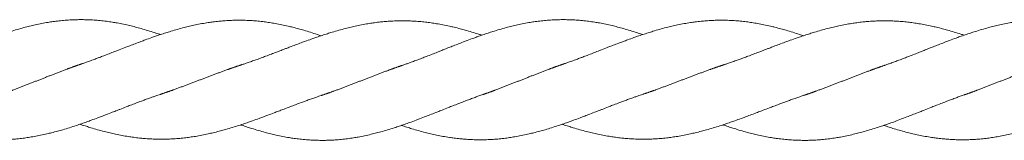
# Model space of a CAD drawing. Units: millimetres. Extents: x -1556 to 9394, y -1973 to 1565.
# Drawn here: x 1505 to 1833, y -351 to -311 of the extents above; entities that cross this region are included whole.
import ezdxf

# ---------------------------------------------------------------- set-up
doc = ezdxf.new("R2010")
doc.units = ezdxf.units.MM
doc.linetypes.add('K5LT_BASIC', pattern=[0])

msp = doc.modelspace()

# ---------------------------------------------------------------- linework, layer by layer
at = {"color": 5, "linetype": 'K5LT_BASIC', "lineweight": 18, "true_color": 0x0000ff}
for points, knots in [([(1471.2, -326.13), (1471.21, -326.13), (1471.21, -326.13), (1471.25, -326.12), (1471.3, -326.1), (1471.38, -326.07), (1471.42, -326.06), (1471.56, -326.01), (1471.65, -325.98), (1471.91, -325.89), (1472.09, -325.83), (1472.62, -325.64), (1472.97, -325.52), (1473.81, -325.22), (1474.29, -325.04), (1475.05, -324.77), (1475.32, -324.67), (1475.82, -324.48), (1476.05, -324.39), (1476.52, -324.21), (1476.76, -324.12), (1477.34, -323.9), (1477.69, -323.77), (1478.53, -323.44), (1479.03, -323.25), (1480.16, -322.82), (1480.79, -322.57), (1482.01, -322.09), (1482.6, -321.86), (1483.56, -321.48), (1483.93, -321.33), (1484.54, -321.08), (1484.77, -320.99), (1485.25, -320.8), (1485.48, -320.7), (1486.04, -320.48), (1486.36, -320.35), (1487.15, -320.04), (1487.62, -319.85), (1488.71, -319.42), (1489.34, -319.18), (1490.59, -318.69), (1491.23, -318.44), (1492.28, -318.04), (1492.7, -317.88), (1493.86, -317.44), (1494.58, -317.17), (1495.75, -316.74), (1496.18, -316.59), (1497.2, -316.22), (1497.79, -316.02), (1498.98, -315.61), (1499.58, -315.41), (1500.68, -315.05), (1501.19, -314.88), (1502.44, -314.49), (1503.17, -314.26), (1504.64, -313.83), (1505.38, -313.62), (1506.76, -313.25), (1507.4, -313.09), (1508.65, -312.78), (1509.27, -312.63), (1510.6, -312.34), (1511.33, -312.18), (1512.75, -311.9), (1513.47, -311.78), (1514.72, -311.57), (1515.26, -311.49), (1516.48, -311.31), (1517.15, -311.23), (1518.52, -311.08), (1519.22, -311.01), (1520.59, -310.9), (1521.27, -310.85), (1522.62, -310.79), (1523.29, -310.76), (1524.3, -310.75), (1524.62, -310.74), (1525.12, -310.74), (1525.3, -310.74), (1525.75, -310.74), (1526.04, -310.75), (1526.73, -310.76), (1527.14, -310.77), (1528.21, -310.81), (1528.87, -310.85), (1530.21, -310.94), (1530.88, -311), (1532.25, -311.13), (1532.95, -311.21), (1534.32, -311.39), (1534.99, -311.49), (1536.19, -311.68), (1536.71, -311.77), (1537.95, -311.99), (1538.65, -312.13), (1540.08, -312.43), (1540.79, -312.59), (1542.11, -312.9), (1542.72, -313.05), (1543.98, -313.38), (1544.63, -313.56), (1546.03, -313.95), (1546.77, -314.17), (1548.24, -314.62), (1548.98, -314.86), (1550.25, -315.27), (1550.79, -315.45), (1551.43, -315.67), (1551.54, -315.71), (1551.65, -315.74)], [0.000004, 0.000004, 0.000004, 0.000004, 0.0063, 0.0063, 0.077913, 0.077913, 0.155882, 0.155882, 0.31182, 0.31182, 0.623696, 0.623696, 1.247448, 1.247448, 2.096514, 2.096514, 2.575497, 2.575497, 2.987523, 2.987523, 3.399542, 3.399542, 4.014113, 4.014113, 4.885662, 4.885662, 6.00327, 6.00327, 7.034054, 7.034054, 7.692836, 7.692836, 8.10966, 8.10966, 8.527085, 8.527085, 9.090036, 9.090036, 9.918242, 9.918242, 11.015756, 11.015756, 12.134312, 12.134312, 12.873404, 12.873404, 14.162496, 14.162496, 14.923356, 14.923356, 15.964019, 15.964019, 17.01327, 17.01327, 17.908055, 17.908055, 19.20843, 19.20843, 20.508781, 20.508781, 21.632958, 21.632958, 22.716132, 22.716132, 23.988536, 23.988536, 25.239382, 25.239382, 26.196421, 26.196421, 27.380332, 27.380332, 28.610863, 28.610863, 29.802889, 29.802889, 30.991155, 30.991155, 31.56842, 31.56842, 31.869489, 31.869489, 32.375502, 32.375502, 33.091516, 33.091516, 34.259644, 34.259644, 35.448826, 35.448826, 36.67532, 36.67532, 37.85582, 37.85582, 38.78364, 38.78364, 40.032675, 40.032675, 41.293709, 41.293709, 42.356588, 42.356588, 43.512742, 43.512742, 44.815743, 44.815743, 46.113342, 46.113342, 47.053868, 47.053868, 47.249938, 47.249938, 47.249938, 47.249938]), ([(1524.84, -325.74), (1524.84, -325.74), (1524.84, -325.74), (1524.89, -325.73), (1524.93, -325.71), (1525.01, -325.68), (1525.06, -325.67), (1525.19, -325.62), (1525.28, -325.59), (1525.54, -325.5), (1525.72, -325.44), (1526.25, -325.26), (1526.6, -325.13), (1527.43, -324.83), (1527.92, -324.66), (1528.67, -324.38), (1528.95, -324.28), (1529.45, -324.09), (1529.68, -324.01), (1530.15, -323.83), (1530.39, -323.74), (1530.97, -323.52), (1531.32, -323.39), (1532.16, -323.07), (1532.65, -322.88), (1533.78, -322.45), (1534.42, -322.21), (1535.64, -321.73), (1536.22, -321.51), (1537.18, -321.13), (1537.56, -320.98), (1538.65, -320.55), (1539.37, -320.27), (1540.53, -319.82), (1540.98, -319.65), (1542.01, -319.25), (1542.61, -319.02), (1543.87, -318.54), (1544.53, -318.29), (1545.66, -317.87), (1546.12, -317.7), (1547.32, -317.26), (1548.04, -316.99), (1549.18, -316.59), (1549.58, -316.45), (1550.55, -316.11), (1551.12, -315.92), (1552.28, -315.54), (1552.88, -315.34), (1554.02, -314.98), (1554.57, -314.81), (1555.86, -314.42), (1556.59, -314.2), (1558.07, -313.78), (1558.81, -313.58), (1560.17, -313.23), (1560.79, -313.08), (1562.05, -312.79), (1562.69, -312.65), (1564.05, -312.36), (1564.77, -312.22), (1566.21, -311.95), (1566.92, -311.84), (1568.15, -311.65), (1568.67, -311.57), (1569.85, -311.42), (1570.51, -311.35), (1571.71, -311.22), (1572.26, -311.18), (1573.49, -311.08), (1574.17, -311.04), (1575.53, -310.97), (1576.21, -310.95), (1577.3, -310.94), (1577.71, -310.94), (1578.35, -310.94), (1578.57, -310.94), (1579.02, -310.95), (1579.25, -310.95), (1579.82, -310.96), (1580.17, -310.97), (1581.09, -311.01), (1581.66, -311.04), (1582.91, -311.12), (1583.58, -311.18), (1584.94, -311.31), (1585.63, -311.39), (1586.91, -311.55), (1587.51, -311.63), (1588.73, -311.82), (1589.36, -311.92), (1590.71, -312.16), (1591.42, -312.3), (1592.84, -312.59), (1593.56, -312.75), (1594.79, -313.04), (1595.3, -313.16), (1596.47, -313.45), (1597.13, -313.63), (1598.38, -313.97), (1598.96, -314.13), (1600.28, -314.52), (1601.02, -314.74), (1602.5, -315.21), (1603.24, -315.45), (1604.42, -315.84), (1604.85, -315.99), (1605.29, -316.13)], [0.000004, 0.000004, 0.000004, 0.000004, 0.0063, 0.0063, 0.077442, 0.077442, 0.15494, 0.15494, 0.309935, 0.309935, 0.619926, 0.619926, 1.239907, 1.239907, 2.091415, 2.091415, 2.573315, 2.573315, 2.985318, 2.985318, 3.39735, 3.39735, 4.010789, 4.010789, 4.881206, 4.881206, 5.997794, 5.997794, 7.030069, 7.030069, 7.690724, 7.690724, 8.961919, 8.961919, 9.737532, 9.737532, 10.785293, 10.785293, 11.958432, 11.958432, 12.773828, 12.773828, 14.058817, 14.058817, 14.772165, 14.772165, 15.765708, 15.765708, 16.818056, 16.818056, 17.78154, 17.78154, 19.086243, 19.086243, 20.386649, 20.386649, 21.480346, 21.480346, 22.604067, 22.604067, 23.881662, 23.881662, 25.131602, 25.131602, 26.053827, 26.053827, 27.211465, 27.211465, 28.170842, 28.170842, 29.37974, 29.37974, 30.566619, 30.566619, 31.297908, 31.297908, 31.692173, 31.692173, 32.085942, 32.085942, 32.703228, 32.703228, 33.709555, 33.709555, 34.899502, 34.899502, 36.108354, 36.108354, 37.156471, 37.156471, 38.26935, 38.26935, 39.52635, 39.52635, 40.783027, 40.783027, 41.685009, 41.685009, 42.848079, 42.848079, 43.876049, 43.876049, 45.176923, 45.176923, 46.485289, 46.485289, 47.249918, 47.249918, 47.249918, 47.249918]), ([(1578.47, -325.94), (1578.47, -325.94), (1578.48, -325.94), (1578.52, -325.92), (1578.56, -325.91), (1578.65, -325.88), (1578.69, -325.87), (1578.82, -325.82), (1578.91, -325.79), (1579.18, -325.71), (1579.35, -325.65), (1579.88, -325.47), (1580.24, -325.35), (1581.07, -325.06), (1581.56, -324.89), (1582.31, -324.62), (1582.58, -324.53), (1583.09, -324.35), (1583.32, -324.26), (1583.79, -324.09), (1584.02, -324.01), (1584.6, -323.79), (1584.95, -323.66), (1585.8, -323.35), (1586.29, -323.17), (1587.42, -322.75), (1588.05, -322.51), (1589.27, -322.05), (1589.86, -321.83), (1590.82, -321.46), (1591.19, -321.32), (1591.8, -321.08), (1592.04, -320.99), (1592.51, -320.81), (1592.75, -320.72), (1593.3, -320.5), (1593.62, -320.38), (1594.41, -320.08), (1594.88, -319.9), (1595.98, -319.49), (1596.6, -319.25), (1597.86, -318.78), (1598.49, -318.55), (1599.55, -318.16), (1599.97, -318), (1601.12, -317.58), (1601.84, -317.32), (1603, -316.91), (1603.43, -316.76), (1604.45, -316.41), (1605.04, -316.22), (1606.22, -315.83), (1606.82, -315.63), (1607.93, -315.28), (1608.44, -315.12), (1609.69, -314.74), (1610.43, -314.52), (1611.91, -314.1), (1612.65, -313.9), (1614.03, -313.55), (1614.67, -313.39), (1615.92, -313.09), (1616.54, -312.95), (1617.88, -312.67), (1618.6, -312.52), (1620.04, -312.25), (1620.75, -312.13), (1622.01, -311.93), (1622.56, -311.85), (1623.78, -311.68), (1624.45, -311.6), (1625.64, -311.47), (1626.15, -311.42), (1627.34, -311.32), (1628.02, -311.27), (1629.38, -311.2), (1630.06, -311.17), (1631.13, -311.14), (1631.53, -311.14), (1632.11, -311.13), (1632.29, -311.13), (1632.71, -311.13), (1632.95, -311.14), (1633.54, -311.14), (1633.9, -311.15), (1634.85, -311.18), (1635.44, -311.2), (1636.7, -311.27), (1637.38, -311.32), (1638.75, -311.43), (1639.44, -311.5), (1640.74, -311.65), (1641.35, -311.72), (1642.58, -311.89), (1643.19, -311.99), (1644.52, -312.21), (1645.23, -312.34), (1646.66, -312.61), (1647.37, -312.76), (1648.62, -313.04), (1649.15, -313.16), (1650.37, -313.45), (1651.05, -313.62), (1652.28, -313.94), (1652.83, -314.09), (1654.12, -314.45), (1654.85, -314.67), (1656.34, -315.12), (1657.08, -315.35), (1658.19, -315.7), (1658.55, -315.82), (1658.92, -315.94)], [0.000004, 0.000004, 0.000004, 0.000004, 0.0063, 0.0063, 0.077715, 0.077715, 0.155486, 0.155486, 0.311027, 0.311027, 0.62211, 0.62211, 1.244276, 1.244276, 2.094394, 2.094394, 2.574585, 2.574585, 2.986584, 2.986584, 3.398589, 3.398589, 4.012668, 4.012668, 4.883749, 4.883749, 6.000965, 6.000965, 7.032413, 7.032413, 7.691982, 7.691982, 8.108808, 8.108808, 8.526159, 8.526159, 9.088599, 9.088599, 9.916294, 9.916294, 11.01336, 11.01336, 12.132594, 12.132594, 12.872504, 12.872504, 14.155451, 14.155451, 14.913205, 14.913205, 15.950874, 15.950874, 16.999099, 16.999099, 17.899164, 17.899164, 19.205495, 19.205495, 20.510672, 20.510672, 21.63537, 21.63537, 22.71793, 22.71793, 23.995837, 23.995837, 25.252028, 25.252028, 26.213028, 26.213028, 27.400236, 27.400236, 28.299722, 28.299722, 29.507099, 29.507099, 30.698942, 30.698942, 31.394104, 31.394104, 31.719968, 31.719968, 32.131771, 32.131771, 32.767248, 32.767248, 33.80535, 33.80535, 34.99774, 34.99774, 36.213594, 36.213594, 37.289639, 37.289639, 38.373193, 38.373193, 39.630388, 39.630388, 40.888284, 40.888284, 41.827222, 41.827222, 43.02346, 43.02346, 43.997769, 43.997769, 45.298428, 45.298428, 46.60359, 46.60359, 47.249967, 47.249967, 47.249967, 47.249967]), ([(1632.1, -326.13), (1632.11, -326.13), (1632.11, -326.13), (1632.15, -326.12), (1632.2, -326.1), (1632.28, -326.07), (1632.32, -326.06), (1632.46, -326.01), (1632.55, -325.98), (1632.81, -325.89), (1632.99, -325.83), (1633.52, -325.64), (1633.87, -325.52), (1634.71, -325.22), (1635.19, -325.04), (1635.95, -324.77), (1636.22, -324.67), (1636.72, -324.48), (1636.95, -324.39), (1637.42, -324.21), (1637.66, -324.12), (1638.24, -323.9), (1638.59, -323.77), (1639.43, -323.44), (1639.93, -323.25), (1641.06, -322.82), (1641.69, -322.57), (1642.91, -322.09), (1643.5, -321.86), (1644.45, -321.48), (1644.83, -321.33), (1645.44, -321.08), (1645.67, -320.99), (1646.15, -320.8), (1646.38, -320.7), (1646.94, -320.48), (1647.26, -320.35), (1648.05, -320.04), (1648.52, -319.85), (1649.61, -319.42), (1650.24, -319.18), (1651.49, -318.69), (1652.13, -318.44), (1653.18, -318.04), (1653.6, -317.88), (1654.76, -317.44), (1655.48, -317.17), (1656.65, -316.74), (1657.08, -316.59), (1658.1, -316.22), (1658.69, -316.02), (1659.88, -315.61), (1660.48, -315.41), (1661.58, -315.05), (1662.09, -314.88), (1663.34, -314.49), (1664.07, -314.26), (1665.54, -313.83), (1666.28, -313.62), (1667.66, -313.25), (1668.3, -313.09), (1669.55, -312.78), (1670.17, -312.63), (1671.5, -312.34), (1672.23, -312.18), (1673.65, -311.9), (1674.37, -311.78), (1675.62, -311.57), (1676.16, -311.49), (1677.38, -311.31), (1678.05, -311.23), (1679.42, -311.08), (1680.12, -311.01), (1681.49, -310.9), (1682.17, -310.85), (1683.52, -310.79), (1684.19, -310.76), (1685.2, -310.75), (1685.52, -310.74), (1686.02, -310.74), (1686.2, -310.74), (1686.65, -310.74), (1686.94, -310.75), (1687.63, -310.76), (1688.04, -310.77), (1689.11, -310.81), (1689.77, -310.85), (1691.11, -310.94), (1691.78, -311), (1693.15, -311.13), (1693.85, -311.21), (1695.22, -311.39), (1695.89, -311.49), (1697.09, -311.68), (1697.61, -311.77), (1698.85, -311.99), (1699.55, -312.13), (1700.98, -312.43), (1701.69, -312.59), (1703.01, -312.9), (1703.62, -313.05), (1704.88, -313.38), (1705.53, -313.56), (1706.93, -313.95), (1707.67, -314.17), (1709.14, -314.62), (1709.88, -314.86), (1711.15, -315.27), (1711.69, -315.45), (1712.33, -315.67), (1712.44, -315.71), (1712.55, -315.74)], [0.000004, 0.000004, 0.000004, 0.000004, 0.0063, 0.0063, 0.077913, 0.077913, 0.155882, 0.155882, 0.31182, 0.31182, 0.623696, 0.623696, 1.247448, 1.247448, 2.096514, 2.096514, 2.575497, 2.575497, 2.987523, 2.987523, 3.399542, 3.399542, 4.014113, 4.014113, 4.885662, 4.885662, 6.00327, 6.00327, 7.034054, 7.034054, 7.692836, 7.692836, 8.10966, 8.10966, 8.527085, 8.527085, 9.090036, 9.090036, 9.918242, 9.918242, 11.015756, 11.015756, 12.134312, 12.134312, 12.873404, 12.873404, 14.162496, 14.162496, 14.923356, 14.923356, 15.964019, 15.964019, 17.01327, 17.01327, 17.908055, 17.908055, 19.20843, 19.20843, 20.508781, 20.508781, 21.632958, 21.632958, 22.716132, 22.716132, 23.988536, 23.988536, 25.239382, 25.239382, 26.196421, 26.196421, 27.380332, 27.380332, 28.610863, 28.610863, 29.802889, 29.802889, 30.991155, 30.991155, 31.56842, 31.56842, 31.869489, 31.869489, 32.375502, 32.375502, 33.091516, 33.091516, 34.259644, 34.259644, 35.448826, 35.448826, 36.67532, 36.67532, 37.85582, 37.85582, 38.78364, 38.78364, 40.032675, 40.032675, 41.293709, 41.293709, 42.356588, 42.356588, 43.512742, 43.512742, 44.815743, 44.815743, 46.113342, 46.113342, 47.053868, 47.053868, 47.249938, 47.249938, 47.249938, 47.249938]), ([(1685.74, -325.74), (1685.74, -325.74), (1685.74, -325.74), (1685.79, -325.73), (1685.83, -325.71), (1685.91, -325.68), (1685.96, -325.67), (1686.09, -325.62), (1686.18, -325.59), (1686.44, -325.5), (1686.62, -325.44), (1687.14, -325.26), (1687.5, -325.13), (1688.33, -324.83), (1688.82, -324.66), (1689.57, -324.38), (1689.85, -324.28), (1690.35, -324.09), (1690.58, -324.01), (1691.05, -323.83), (1691.29, -323.74), (1691.87, -323.52), (1692.22, -323.39), (1693.06, -323.07), (1693.55, -322.88), (1694.68, -322.45), (1695.32, -322.21), (1696.54, -321.73), (1697.12, -321.51), (1698.08, -321.13), (1698.46, -320.98), (1699.55, -320.55), (1700.27, -320.27), (1701.43, -319.82), (1701.87, -319.65), (1702.91, -319.25), (1703.51, -319.02), (1704.77, -318.54), (1705.43, -318.29), (1706.56, -317.87), (1707.02, -317.7), (1708.22, -317.26), (1708.94, -316.99), (1710.08, -316.59), (1710.48, -316.45), (1711.45, -316.11), (1712.02, -315.92), (1713.18, -315.54), (1713.78, -315.34), (1714.92, -314.98), (1715.47, -314.81), (1716.75, -314.42), (1717.49, -314.2), (1718.97, -313.78), (1719.71, -313.58), (1721.07, -313.23), (1721.69, -313.08), (1722.95, -312.79), (1723.59, -312.65), (1724.95, -312.36), (1725.67, -312.22), (1727.11, -311.95), (1727.81, -311.84), (1729.05, -311.65), (1729.57, -311.57), (1730.75, -311.42), (1731.41, -311.35), (1732.61, -311.22), (1733.16, -311.18), (1734.39, -311.08), (1735.07, -311.04), (1736.43, -310.97), (1737.1, -310.95), (1738.2, -310.94), (1738.61, -310.94), (1739.25, -310.94), (1739.47, -310.94), (1739.92, -310.95), (1740.15, -310.95), (1740.72, -310.96), (1741.07, -310.97), (1741.99, -311.01), (1742.56, -311.04), (1743.81, -311.12), (1744.48, -311.18), (1745.84, -311.31), (1746.53, -311.39), (1747.81, -311.55), (1748.41, -311.63), (1749.63, -311.82), (1750.26, -311.92), (1751.61, -312.16), (1752.32, -312.3), (1753.74, -312.59), (1754.46, -312.75), (1755.69, -313.04), (1756.2, -313.16), (1757.37, -313.45), (1758.03, -313.63), (1759.28, -313.97), (1759.86, -314.13), (1761.18, -314.52), (1761.92, -314.74), (1763.4, -315.21), (1764.14, -315.45), (1765.32, -315.84), (1765.75, -315.99), (1766.19, -316.13)], [0.000004, 0.000004, 0.000004, 0.000004, 0.0063, 0.0063, 0.077442, 0.077442, 0.15494, 0.15494, 0.309935, 0.309935, 0.619926, 0.619926, 1.239907, 1.239907, 2.091415, 2.091415, 2.573315, 2.573315, 2.985318, 2.985318, 3.39735, 3.39735, 4.010789, 4.010789, 4.881206, 4.881206, 5.997794, 5.997794, 7.030069, 7.030069, 7.690724, 7.690724, 8.961919, 8.961919, 9.737532, 9.737532, 10.785293, 10.785293, 11.958432, 11.958432, 12.773828, 12.773828, 14.058817, 14.058817, 14.772165, 14.772165, 15.765708, 15.765708, 16.818056, 16.818056, 17.78154, 17.78154, 19.086243, 19.086243, 20.386649, 20.386649, 21.480346, 21.480346, 22.604067, 22.604067, 23.881662, 23.881662, 25.131602, 25.131602, 26.053827, 26.053827, 27.211465, 27.211465, 28.170842, 28.170842, 29.37974, 29.37974, 30.566619, 30.566619, 31.297908, 31.297908, 31.692173, 31.692173, 32.085942, 32.085942, 32.703228, 32.703228, 33.709555, 33.709555, 34.899502, 34.899502, 36.108354, 36.108354, 37.156471, 37.156471, 38.26935, 38.26935, 39.52635, 39.52635, 40.783027, 40.783027, 41.685009, 41.685009, 42.848079, 42.848079, 43.876049, 43.876049, 45.176923, 45.176923, 46.485289, 46.485289, 47.249918, 47.249918, 47.249918, 47.249918]), ([(1739.37, -325.94), (1739.37, -325.94), (1739.38, -325.94), (1739.42, -325.92), (1739.46, -325.91), (1739.55, -325.88), (1739.59, -325.87), (1739.72, -325.82), (1739.81, -325.79), (1740.08, -325.71), (1740.25, -325.65), (1740.78, -325.47), (1741.14, -325.35), (1741.97, -325.06), (1742.45, -324.89), (1743.21, -324.62), (1743.48, -324.53), (1743.99, -324.35), (1744.22, -324.26), (1744.69, -324.09), (1744.92, -324.01), (1745.5, -323.79), (1745.85, -323.66), (1746.69, -323.35), (1747.19, -323.17), (1748.32, -322.75), (1748.95, -322.51), (1750.17, -322.05), (1750.76, -321.83), (1751.72, -321.46), (1752.09, -321.32), (1752.7, -321.08), (1752.94, -320.99), (1753.41, -320.81), (1753.65, -320.72), (1754.2, -320.5), (1754.52, -320.38), (1755.31, -320.08), (1755.78, -319.9), (1756.88, -319.49), (1757.5, -319.25), (1758.76, -318.78), (1759.39, -318.55), (1760.45, -318.16), (1760.87, -318), (1762.02, -317.58), (1762.74, -317.32), (1763.9, -316.91), (1764.33, -316.76), (1765.35, -316.41), (1765.94, -316.22), (1767.12, -315.83), (1767.72, -315.63), (1768.82, -315.28), (1769.34, -315.12), (1770.59, -314.74), (1771.33, -314.52), (1772.81, -314.1), (1773.55, -313.9), (1774.93, -313.55), (1775.57, -313.39), (1776.82, -313.09), (1777.44, -312.95), (1778.78, -312.67), (1779.5, -312.52), (1780.94, -312.25), (1781.65, -312.13), (1782.91, -311.93), (1783.45, -311.85), (1784.68, -311.68), (1785.35, -311.6), (1786.53, -311.47), (1787.05, -311.42), (1788.24, -311.32), (1788.92, -311.27), (1790.28, -311.2), (1790.96, -311.17), (1792.03, -311.14), (1792.43, -311.14), (1793.01, -311.13), (1793.19, -311.13), (1793.61, -311.13), (1793.85, -311.14), (1794.44, -311.14), (1794.8, -311.15), (1795.75, -311.18), (1796.34, -311.2), (1797.6, -311.27), (1798.28, -311.32), (1799.65, -311.43), (1800.34, -311.5), (1801.64, -311.65), (1802.25, -311.72), (1803.48, -311.89), (1804.09, -311.99), (1805.42, -312.21), (1806.13, -312.34), (1807.56, -312.61), (1808.27, -312.76), (1809.52, -313.04), (1810.05, -313.16), (1811.27, -313.45), (1811.95, -313.62), (1813.18, -313.94), (1813.73, -314.09), (1815.02, -314.45), (1815.75, -314.67), (1817.24, -315.12), (1817.98, -315.35), (1819.09, -315.7), (1819.45, -315.82), (1819.82, -315.94)], [0.000004, 0.000004, 0.000004, 0.000004, 0.0063, 0.0063, 0.077715, 0.077715, 0.155486, 0.155486, 0.311027, 0.311027, 0.62211, 0.62211, 1.244276, 1.244276, 2.094394, 2.094394, 2.574585, 2.574585, 2.986584, 2.986584, 3.398589, 3.398589, 4.012668, 4.012668, 4.883749, 4.883749, 6.000965, 6.000965, 7.032413, 7.032413, 7.691982, 7.691982, 8.108808, 8.108808, 8.526159, 8.526159, 9.088599, 9.088599, 9.916294, 9.916294, 11.01336, 11.01336, 12.132594, 12.132594, 12.872504, 12.872504, 14.155451, 14.155451, 14.913205, 14.913205, 15.950874, 15.950874, 16.999099, 16.999099, 17.899164, 17.899164, 19.205495, 19.205495, 20.510672, 20.510672, 21.63537, 21.63537, 22.71793, 22.71793, 23.995837, 23.995837, 25.252028, 25.252028, 26.213028, 26.213028, 27.400236, 27.400236, 28.299722, 28.299722, 29.507099, 29.507099, 30.698942, 30.698942, 31.394104, 31.394104, 31.719968, 31.719968, 32.131771, 32.131771, 32.767248, 32.767248, 33.80535, 33.80535, 34.99774, 34.99774, 36.213594, 36.213594, 37.289639, 37.289639, 38.373193, 38.373193, 39.630388, 39.630388, 40.888284, 40.888284, 41.827222, 41.827222, 43.02346, 43.02346, 43.997769, 43.997769, 45.298428, 45.298428, 46.60359, 46.60359, 47.249967, 47.249967, 47.249967, 47.249967]), ([(1793, -326.13), (1793.01, -326.13), (1793.01, -326.13), (1793.05, -326.12), (1793.09, -326.1), (1793.18, -326.07), (1793.22, -326.06), (1793.36, -326.01), (1793.45, -325.98), (1793.71, -325.89), (1793.89, -325.83), (1794.42, -325.64), (1794.77, -325.52), (1795.61, -325.22), (1796.09, -325.04), (1796.85, -324.77), (1797.12, -324.67), (1797.62, -324.48), (1797.85, -324.39), (1798.32, -324.21), (1798.56, -324.12), (1799.14, -323.9), (1799.49, -323.77), (1800.33, -323.44), (1800.83, -323.25), (1801.96, -322.82), (1802.59, -322.57), (1803.81, -322.09), (1804.4, -321.86), (1805.35, -321.48), (1805.73, -321.33), (1806.34, -321.08), (1806.57, -320.99), (1807.05, -320.8), (1807.28, -320.7), (1807.84, -320.48), (1808.16, -320.35), (1808.95, -320.04), (1809.42, -319.85), (1810.51, -319.42), (1811.14, -319.18), (1812.39, -318.69), (1813.03, -318.44), (1814.08, -318.04), (1814.5, -317.88), (1815.66, -317.44), (1816.38, -317.17), (1817.55, -316.74), (1817.98, -316.59), (1819, -316.22), (1819.59, -316.02), (1820.78, -315.61), (1821.38, -315.41), (1822.48, -315.05), (1822.99, -314.88), (1824.24, -314.49), (1824.97, -314.26), (1826.44, -313.83), (1827.18, -313.62), (1828.56, -313.25), (1829.2, -313.09), (1830.45, -312.78), (1831.07, -312.63), (1832.4, -312.34), (1833.13, -312.18), (1834.55, -311.9), (1835.27, -311.78), (1836.52, -311.57), (1837.06, -311.49), (1838.28, -311.31), (1838.95, -311.23), (1840.32, -311.08), (1841.02, -311.01), (1842.39, -310.9), (1843.07, -310.85), (1844.42, -310.79), (1845.09, -310.76), (1846.1, -310.75), (1846.42, -310.74), (1846.92, -310.74), (1847.1, -310.74), (1847.55, -310.74), (1847.84, -310.75), (1848.53, -310.76), (1848.94, -310.77), (1850.01, -310.81), (1850.67, -310.85), (1852.01, -310.94), (1852.68, -311), (1854.05, -311.13), (1854.75, -311.21), (1856.12, -311.39), (1856.79, -311.49), (1857.99, -311.68), (1858.51, -311.77), (1859.75, -311.99), (1860.45, -312.13), (1861.88, -312.43), (1862.59, -312.59), (1863.91, -312.9), (1864.52, -313.05), (1865.78, -313.38), (1866.43, -313.56), (1867.83, -313.95), (1868.57, -314.17), (1870.04, -314.62), (1870.78, -314.86), (1872.05, -315.27), (1872.58, -315.45), (1873.23, -315.67), (1873.34, -315.71), (1873.45, -315.74)], [0.000004, 0.000004, 0.000004, 0.000004, 0.0063, 0.0063, 0.077913, 0.077913, 0.155882, 0.155882, 0.31182, 0.31182, 0.623696, 0.623696, 1.247448, 1.247448, 2.096514, 2.096514, 2.575497, 2.575497, 2.987523, 2.987523, 3.399542, 3.399542, 4.014113, 4.014113, 4.885662, 4.885662, 6.00327, 6.00327, 7.034054, 7.034054, 7.692836, 7.692836, 8.10966, 8.10966, 8.527085, 8.527085, 9.090036, 9.090036, 9.918242, 9.918242, 11.015756, 11.015756, 12.134312, 12.134312, 12.873404, 12.873404, 14.162496, 14.162496, 14.923356, 14.923356, 15.964019, 15.964019, 17.01327, 17.01327, 17.908055, 17.908055, 19.20843, 19.20843, 20.508781, 20.508781, 21.632958, 21.632958, 22.716132, 22.716132, 23.988536, 23.988536, 25.239382, 25.239382, 26.196421, 26.196421, 27.380332, 27.380332, 28.610863, 28.610863, 29.802889, 29.802889, 30.991155, 30.991155, 31.56842, 31.56842, 31.869489, 31.869489, 32.375502, 32.375502, 33.091516, 33.091516, 34.259644, 34.259644, 35.448826, 35.448826, 36.67532, 36.67532, 37.85582, 37.85582, 38.78364, 38.78364, 40.032675, 40.032675, 41.293709, 41.293709, 42.356588, 42.356588, 43.512742, 43.512742, 44.815743, 44.815743, 46.113342, 46.113342, 47.053868, 47.053868, 47.249938, 47.249938, 47.249938, 47.249938]), ([(1471.2, -346.13), (1471.21, -346.14), (1471.22, -346.14), (1471.83, -346.34), (1472.43, -346.54), (1473.57, -346.9), (1474.12, -347.07), (1475.41, -347.46), (1476.14, -347.68), (1477.62, -348.1), (1478.36, -348.3), (1479.72, -348.64), (1480.34, -348.79), (1481.6, -349.09), (1482.24, -349.23), (1483.6, -349.52), (1484.32, -349.66), (1485.76, -349.92), (1486.47, -350.04), (1487.7, -350.23), (1488.22, -350.3), (1489.4, -350.46), (1490.06, -350.53), (1491.26, -350.65), (1491.81, -350.7), (1493.04, -350.8), (1493.72, -350.84), (1495.08, -350.9), (1495.76, -350.92), (1496.85, -350.94), (1497.26, -350.94), (1497.9, -350.94), (1498.12, -350.94), (1498.57, -350.93), (1498.8, -350.93), (1499.37, -350.91), (1499.72, -350.9), (1500.64, -350.87), (1501.21, -350.84), (1502.46, -350.75), (1503.13, -350.7), (1504.49, -350.57), (1505.18, -350.49), (1506.46, -350.33), (1507.06, -350.25), (1508.28, -350.06), (1508.91, -349.96), (1510.26, -349.72), (1510.97, -349.58), (1512.39, -349.29), (1513.11, -349.13), (1514.34, -348.84), (1514.85, -348.72), (1516.02, -348.42), (1516.68, -348.25), (1517.93, -347.91), (1518.51, -347.75), (1519.83, -347.36), (1520.57, -347.13), (1522.05, -346.67), (1522.79, -346.43), (1524.13, -345.98), (1524.73, -345.78), (1525.92, -345.37), (1526.52, -345.16), (1527.6, -344.77), (1528.1, -344.59), (1529.32, -344.14), (1530.05, -343.87), (1531.16, -343.45), (1531.55, -343.3), (1532.47, -342.95), (1533.02, -342.74), (1534.24, -342.27), (1534.93, -342.01), (1536.15, -341.53), (1536.69, -341.32), (1537.53, -340.99), (1537.83, -340.88), (1538.84, -340.48), (1539.55, -340.2), (1540.72, -339.74), (1541.18, -339.57), (1542.24, -339.16), (1542.85, -338.93), (1544.08, -338.46), (1544.7, -338.23), (1545.76, -337.83), (1546.19, -337.67), (1546.85, -337.43), (1547.09, -337.34), (1547.55, -337.17), (1547.78, -337.09), (1548.28, -336.91), (1548.53, -336.82), (1549.19, -336.59), (1549.58, -336.45), (1550.53, -336.12), (1551.09, -335.93), (1551.65, -335.74)], [15.749933, 15.749933, 15.749933, 15.749933, 15.765708, 15.765708, 16.818056, 16.818056, 17.78154, 17.78154, 19.086243, 19.086243, 20.386649, 20.386649, 21.480346, 21.480346, 22.604067, 22.604067, 23.881662, 23.881662, 25.131602, 25.131602, 26.053827, 26.053827, 27.211465, 27.211465, 28.170842, 28.170842, 29.37974, 29.37974, 30.566619, 30.566619, 31.297908, 31.297908, 31.692173, 31.692173, 32.085942, 32.085942, 32.703228, 32.703228, 33.709555, 33.709555, 34.899502, 34.899502, 36.108354, 36.108354, 37.156471, 37.156471, 38.26935, 38.26935, 39.52635, 39.52635, 40.783027, 40.783027, 41.685009, 41.685009, 42.848079, 42.848079, 43.876049, 43.876049, 45.176923, 45.176923, 46.485289, 46.485289, 47.537571, 47.537571, 48.58584, 48.58584, 49.452853, 49.452853, 50.739637, 50.739637, 51.417322, 51.417322, 52.372131, 52.372131, 53.579279, 53.579279, 54.529008, 54.529008, 55.059098, 55.059098, 56.310429, 56.310429, 57.119811, 57.119811, 58.181647, 58.181647, 59.283348, 59.283348, 60.042437, 60.042437, 60.453965, 60.453965, 60.864353, 60.864353, 61.321673, 61.321673, 62.01008, 62.01008, 63, 63, 63, 63]), ([(1524.84, -345.74), (1524.95, -345.78), (1525.06, -345.82), (1525.77, -346.05), (1526.37, -346.24), (1527.48, -346.59), (1527.99, -346.75), (1529.24, -347.14), (1529.98, -347.36), (1531.46, -347.77), (1532.2, -347.97), (1533.58, -348.33), (1534.22, -348.49), (1535.47, -348.78), (1536.09, -348.92), (1537.43, -349.21), (1538.15, -349.36), (1539.59, -349.63), (1540.3, -349.75), (1541.56, -349.95), (1542.11, -350.03), (1543.33, -350.2), (1544, -350.28), (1545.19, -350.4), (1545.7, -350.45), (1546.89, -350.56), (1547.57, -350.6), (1548.93, -350.68), (1549.61, -350.71), (1550.68, -350.73), (1551.08, -350.74), (1551.66, -350.74), (1551.84, -350.74), (1552.26, -350.74), (1552.5, -350.74), (1553.09, -350.73), (1553.45, -350.73), (1554.4, -350.7), (1554.99, -350.68), (1556.25, -350.61), (1556.93, -350.56), (1558.3, -350.45), (1558.99, -350.38), (1560.29, -350.23), (1560.9, -350.15), (1562.13, -349.98), (1562.74, -349.89), (1564.07, -349.67), (1564.78, -349.54), (1566.21, -349.26), (1566.92, -349.12), (1568.17, -348.84), (1568.7, -348.72), (1569.92, -348.43), (1570.6, -348.26), (1571.83, -347.94), (1572.38, -347.79), (1573.67, -347.43), (1574.41, -347.21), (1575.89, -346.76), (1576.63, -346.53), (1577.99, -346.1), (1578.61, -345.9), (1579.83, -345.49), (1580.42, -345.29), (1581.47, -344.92), (1581.93, -344.76), (1583.12, -344.34), (1583.85, -344.07), (1584.99, -343.65), (1585.4, -343.5), (1586.38, -343.14), (1586.95, -342.92), (1588.21, -342.45), (1588.9, -342.19), (1590.1, -341.74), (1590.59, -341.55), (1591.35, -341.26), (1591.6, -341.16), (1592.56, -340.79), (1593.26, -340.52), (1594.44, -340.07), (1594.91, -339.89), (1595.99, -339.48), (1596.6, -339.25), (1597.82, -338.79), (1598.44, -338.57), (1599.47, -338.18), (1599.89, -338.03), (1600.54, -337.79), (1600.77, -337.71), (1601.24, -337.54), (1601.47, -337.45), (1601.98, -337.27), (1602.25, -337.18), (1602.92, -336.94), (1603.32, -336.8), (1604.25, -336.48), (1604.77, -336.31), (1605.29, -336.13)], [15.749942, 15.749942, 15.749942, 15.749942, 15.950874, 15.950874, 16.999099, 16.999099, 17.899164, 17.899164, 19.205495, 19.205495, 20.510672, 20.510672, 21.63537, 21.63537, 22.71793, 22.71793, 23.995837, 23.995837, 25.252028, 25.252028, 26.213028, 26.213028, 27.400236, 27.400236, 28.299722, 28.299722, 29.507099, 29.507099, 30.698942, 30.698942, 31.394104, 31.394104, 31.719968, 31.719968, 32.131771, 32.131771, 32.767248, 32.767248, 33.80535, 33.80535, 34.99774, 34.99774, 36.213594, 36.213594, 37.289639, 37.289639, 38.373193, 38.373193, 39.630388, 39.630388, 40.888284, 40.888284, 41.827222, 41.827222, 43.02346, 43.02346, 43.997769, 43.997769, 45.298428, 45.298428, 46.60359, 46.60359, 47.694741, 47.694741, 48.746151, 48.746151, 49.54728, 49.54728, 50.83845, 50.83845, 51.563937, 51.563937, 52.565586, 52.565586, 53.784729, 53.784729, 54.661256, 54.661256, 55.111438, 55.111438, 56.353234, 56.353234, 57.17916, 57.17916, 58.255817, 58.255817, 59.339939, 59.339939, 60.075585, 60.075585, 60.486802, 60.486802, 60.89736, 60.89736, 61.374122, 61.374122, 62.0844, 62.0844, 63, 63, 63, 63]), ([(1578.47, -345.94), (1578.59, -345.98), (1578.71, -346.02), (1579.43, -346.27), (1580.03, -346.47), (1581.13, -346.83), (1581.64, -347), (1582.89, -347.39), (1583.62, -347.62), (1585.09, -348.05), (1585.83, -348.26), (1587.21, -348.63), (1587.85, -348.79), (1589.1, -349.1), (1589.72, -349.24), (1591.05, -349.54), (1591.78, -349.7), (1593.2, -349.97), (1593.92, -350.1), (1595.17, -350.31), (1595.71, -350.39), (1596.93, -350.56), (1597.6, -350.65), (1598.97, -350.8), (1599.67, -350.87), (1601.04, -350.98), (1601.72, -351.02), (1603.07, -351.09), (1603.74, -351.11), (1604.75, -351.13), (1605.07, -351.13), (1605.57, -351.14), (1605.75, -351.14), (1606.2, -351.13), (1606.49, -351.13), (1607.18, -351.12), (1607.59, -351.1), (1608.66, -351.06), (1609.32, -351.03), (1610.66, -350.94), (1611.33, -350.88), (1612.7, -350.74), (1613.4, -350.67), (1614.77, -350.49), (1615.44, -350.39), (1616.64, -350.2), (1617.16, -350.11), (1618.4, -349.89), (1619.1, -349.75), (1620.53, -349.45), (1621.24, -349.29), (1622.56, -348.97), (1623.17, -348.82), (1624.43, -348.5), (1625.08, -348.32), (1626.48, -347.93), (1627.22, -347.71), (1628.69, -347.25), (1629.43, -347.02), (1630.7, -346.61), (1631.24, -346.43), (1632.37, -346.05), (1632.96, -345.84), (1634.15, -345.42), (1634.73, -345.21), (1636.05, -344.73), (1636.77, -344.46), (1638.26, -343.89), (1639.02, -343.6), (1640.37, -343.08), (1640.97, -342.85), (1642.23, -342.35), (1642.89, -342.09), (1644.01, -341.65), (1644.47, -341.47), (1645.16, -341.19), (1645.39, -341.1), (1646.34, -340.72), (1647.06, -340.43), (1648.26, -339.96), (1648.75, -339.76), (1649.87, -339.32), (1650.5, -339.08), (1651.72, -338.6), (1652.31, -338.38), (1653.29, -338), (1653.67, -337.85), (1654.29, -337.62), (1654.53, -337.53), (1654.99, -337.35), (1655.22, -337.27), (1655.75, -337.07), (1656.04, -336.96), (1656.76, -336.7), (1657.19, -336.55), (1658.05, -336.24), (1658.49, -336.09), (1658.92, -335.94)], [15.749948, 15.749948, 15.749948, 15.749948, 15.964019, 15.964019, 17.01327, 17.01327, 17.908055, 17.908055, 19.20843, 19.20843, 20.508781, 20.508781, 21.632958, 21.632958, 22.716132, 22.716132, 23.988536, 23.988536, 25.239382, 25.239382, 26.196421, 26.196421, 27.380332, 27.380332, 28.610863, 28.610863, 29.802889, 29.802889, 30.991155, 30.991155, 31.56842, 31.56842, 31.869489, 31.869489, 32.375502, 32.375502, 33.091516, 33.091516, 34.259644, 34.259644, 35.448826, 35.448826, 36.67532, 36.67532, 37.85582, 37.85582, 38.78364, 38.78364, 40.032675, 40.032675, 41.293709, 41.293709, 42.356588, 42.356588, 43.512742, 43.512742, 44.815743, 44.815743, 46.113342, 46.113342, 47.053868, 47.053868, 48.105854, 48.105854, 49.137371, 49.137371, 50.42437, 50.42437, 51.754814, 51.754814, 52.812068, 52.812068, 53.975649, 53.975649, 54.776684, 54.776684, 55.19581, 55.19581, 56.451466, 56.451466, 57.313752, 57.313752, 58.421716, 58.421716, 59.463743, 59.463743, 60.144918, 60.144918, 60.555866, 60.555866, 60.966482, 60.966482, 61.482477, 61.482477, 62.235822, 62.235822, 63, 63, 63, 63]), ([(1632.1, -346.13), (1632.11, -346.14), (1632.12, -346.14), (1632.73, -346.34), (1633.33, -346.54), (1634.47, -346.9), (1635.02, -347.07), (1636.31, -347.46), (1637.04, -347.68), (1638.52, -348.1), (1639.26, -348.3), (1640.62, -348.64), (1641.24, -348.79), (1642.5, -349.09), (1643.14, -349.23), (1644.5, -349.52), (1645.22, -349.66), (1646.66, -349.92), (1647.37, -350.04), (1648.6, -350.23), (1649.12, -350.3), (1650.3, -350.46), (1650.96, -350.53), (1652.16, -350.65), (1652.71, -350.7), (1653.94, -350.8), (1654.62, -350.84), (1655.98, -350.9), (1656.65, -350.92), (1657.75, -350.94), (1658.16, -350.94), (1658.8, -350.94), (1659.02, -350.94), (1659.47, -350.93), (1659.7, -350.93), (1660.27, -350.91), (1660.62, -350.9), (1661.54, -350.87), (1662.11, -350.84), (1663.36, -350.75), (1664.03, -350.7), (1665.39, -350.57), (1666.08, -350.49), (1667.36, -350.33), (1667.96, -350.25), (1669.18, -350.06), (1669.81, -349.96), (1671.16, -349.72), (1671.87, -349.58), (1673.29, -349.29), (1674.01, -349.13), (1675.24, -348.84), (1675.75, -348.72), (1676.92, -348.42), (1677.58, -348.25), (1678.83, -347.91), (1679.41, -347.75), (1680.73, -347.36), (1681.47, -347.13), (1682.95, -346.67), (1683.69, -346.43), (1685.03, -345.98), (1685.63, -345.78), (1686.82, -345.37), (1687.42, -345.16), (1688.5, -344.77), (1689, -344.59), (1690.22, -344.14), (1690.94, -343.87), (1692.06, -343.45), (1692.45, -343.3), (1693.37, -342.95), (1693.92, -342.74), (1695.14, -342.27), (1695.83, -342.01), (1697.05, -341.53), (1697.59, -341.32), (1698.43, -340.99), (1698.73, -340.88), (1699.74, -340.48), (1700.45, -340.2), (1701.62, -339.74), (1702.08, -339.57), (1703.14, -339.16), (1703.75, -338.93), (1704.98, -338.46), (1705.6, -338.23), (1706.66, -337.83), (1707.09, -337.67), (1707.75, -337.43), (1707.99, -337.34), (1708.45, -337.17), (1708.68, -337.09), (1709.17, -336.91), (1709.43, -336.82), (1710.08, -336.59), (1710.48, -336.45), (1711.43, -336.12), (1711.99, -335.93), (1712.55, -335.74)], [15.749933, 15.749933, 15.749933, 15.749933, 15.765708, 15.765708, 16.818056, 16.818056, 17.78154, 17.78154, 19.086243, 19.086243, 20.386649, 20.386649, 21.480346, 21.480346, 22.604067, 22.604067, 23.881662, 23.881662, 25.131602, 25.131602, 26.053827, 26.053827, 27.211465, 27.211465, 28.170842, 28.170842, 29.37974, 29.37974, 30.566619, 30.566619, 31.297908, 31.297908, 31.692173, 31.692173, 32.085942, 32.085942, 32.703228, 32.703228, 33.709555, 33.709555, 34.899502, 34.899502, 36.108354, 36.108354, 37.156471, 37.156471, 38.26935, 38.26935, 39.52635, 39.52635, 40.783027, 40.783027, 41.685009, 41.685009, 42.848079, 42.848079, 43.876049, 43.876049, 45.176923, 45.176923, 46.485289, 46.485289, 47.537571, 47.537571, 48.58584, 48.58584, 49.452853, 49.452853, 50.739637, 50.739637, 51.417322, 51.417322, 52.372131, 52.372131, 53.579279, 53.579279, 54.529008, 54.529008, 55.059098, 55.059098, 56.310429, 56.310429, 57.119811, 57.119811, 58.181647, 58.181647, 59.283348, 59.283348, 60.042437, 60.042437, 60.453965, 60.453965, 60.864353, 60.864353, 61.321673, 61.321673, 62.01008, 62.01008, 63, 63, 63, 63]), ([(1685.74, -345.74), (1685.85, -345.78), (1685.96, -345.82), (1686.67, -346.05), (1687.27, -346.24), (1688.38, -346.59), (1688.89, -346.75), (1690.14, -347.14), (1690.88, -347.36), (1692.36, -347.77), (1693.1, -347.97), (1694.48, -348.33), (1695.12, -348.49), (1696.37, -348.78), (1696.99, -348.92), (1698.33, -349.21), (1699.05, -349.36), (1700.49, -349.63), (1701.2, -349.75), (1702.46, -349.95), (1703.01, -350.03), (1704.23, -350.2), (1704.9, -350.28), (1706.08, -350.4), (1706.6, -350.45), (1707.79, -350.56), (1708.47, -350.6), (1709.83, -350.68), (1710.51, -350.71), (1711.58, -350.73), (1711.98, -350.74), (1712.56, -350.74), (1712.74, -350.74), (1713.16, -350.74), (1713.4, -350.74), (1713.99, -350.73), (1714.35, -350.73), (1715.3, -350.7), (1715.89, -350.68), (1717.15, -350.61), (1717.83, -350.56), (1719.2, -350.45), (1719.89, -350.38), (1721.19, -350.23), (1721.8, -350.15), (1723.03, -349.98), (1723.64, -349.89), (1724.97, -349.67), (1725.68, -349.54), (1727.11, -349.26), (1727.82, -349.12), (1729.07, -348.84), (1729.6, -348.72), (1730.82, -348.43), (1731.5, -348.26), (1732.73, -347.94), (1733.28, -347.79), (1734.57, -347.43), (1735.3, -347.21), (1736.79, -346.76), (1737.53, -346.53), (1738.89, -346.1), (1739.51, -345.9), (1740.72, -345.49), (1741.32, -345.29), (1742.37, -344.92), (1742.83, -344.76), (1744.01, -344.34), (1744.74, -344.07), (1745.89, -343.65), (1746.3, -343.5), (1747.28, -343.14), (1747.85, -342.92), (1749.11, -342.45), (1749.8, -342.19), (1750.99, -341.74), (1751.49, -341.55), (1752.25, -341.26), (1752.5, -341.16), (1753.45, -340.79), (1754.16, -340.52), (1755.34, -340.07), (1755.81, -339.89), (1756.89, -339.48), (1757.5, -339.25), (1758.72, -338.79), (1759.34, -338.57), (1760.37, -338.18), (1760.79, -338.03), (1761.44, -337.79), (1761.67, -337.71), (1762.14, -337.54), (1762.37, -337.45), (1762.88, -337.27), (1763.15, -337.18), (1763.82, -336.94), (1764.22, -336.8), (1765.15, -336.48), (1765.67, -336.31), (1766.19, -336.13)], [15.749942, 15.749942, 15.749942, 15.749942, 15.950874, 15.950874, 16.999099, 16.999099, 17.899164, 17.899164, 19.205495, 19.205495, 20.510672, 20.510672, 21.63537, 21.63537, 22.71793, 22.71793, 23.995837, 23.995837, 25.252028, 25.252028, 26.213028, 26.213028, 27.400236, 27.400236, 28.299722, 28.299722, 29.507099, 29.507099, 30.698942, 30.698942, 31.394104, 31.394104, 31.719968, 31.719968, 32.131771, 32.131771, 32.767248, 32.767248, 33.80535, 33.80535, 34.99774, 34.99774, 36.213594, 36.213594, 37.289639, 37.289639, 38.373193, 38.373193, 39.630388, 39.630388, 40.888284, 40.888284, 41.827222, 41.827222, 43.02346, 43.02346, 43.997769, 43.997769, 45.298428, 45.298428, 46.60359, 46.60359, 47.694741, 47.694741, 48.746151, 48.746151, 49.54728, 49.54728, 50.83845, 50.83845, 51.563937, 51.563937, 52.565586, 52.565586, 53.784729, 53.784729, 54.661256, 54.661256, 55.111438, 55.111438, 56.353234, 56.353234, 57.17916, 57.17916, 58.255817, 58.255817, 59.339939, 59.339939, 60.075585, 60.075585, 60.486802, 60.486802, 60.89736, 60.89736, 61.374122, 61.374122, 62.0844, 62.0844, 63, 63, 63, 63]), ([(1739.37, -345.94), (1739.49, -345.98), (1739.61, -346.02), (1740.33, -346.27), (1740.93, -346.47), (1742.03, -346.83), (1742.54, -347), (1743.79, -347.39), (1744.52, -347.62), (1745.99, -348.05), (1746.73, -348.26), (1748.11, -348.63), (1748.75, -348.79), (1750, -349.1), (1750.62, -349.24), (1751.95, -349.54), (1752.68, -349.7), (1754.1, -349.97), (1754.82, -350.1), (1756.07, -350.31), (1756.61, -350.39), (1757.83, -350.56), (1758.5, -350.65), (1759.87, -350.8), (1760.57, -350.87), (1761.94, -350.98), (1762.62, -351.02), (1763.97, -351.09), (1764.64, -351.11), (1765.65, -351.13), (1765.97, -351.13), (1766.47, -351.14), (1766.65, -351.14), (1767.1, -351.13), (1767.39, -351.13), (1768.08, -351.12), (1768.49, -351.1), (1769.56, -351.06), (1770.22, -351.03), (1771.56, -350.94), (1772.23, -350.88), (1773.6, -350.74), (1774.3, -350.67), (1775.67, -350.49), (1776.34, -350.39), (1777.54, -350.2), (1778.06, -350.11), (1779.3, -349.89), (1780, -349.75), (1781.43, -349.45), (1782.14, -349.29), (1783.46, -348.97), (1784.07, -348.82), (1785.33, -348.5), (1785.98, -348.32), (1787.38, -347.93), (1788.12, -347.71), (1789.59, -347.25), (1790.33, -347.02), (1791.6, -346.61), (1792.13, -346.43), (1793.27, -346.05), (1793.86, -345.84), (1795.05, -345.42), (1795.63, -345.21), (1796.95, -344.73), (1797.67, -344.46), (1799.16, -343.89), (1799.92, -343.6), (1801.27, -343.08), (1801.87, -342.85), (1803.13, -342.35), (1803.79, -342.09), (1804.91, -341.65), (1805.37, -341.47), (1806.06, -341.19), (1806.29, -341.1), (1807.24, -340.72), (1807.96, -340.43), (1809.16, -339.96), (1809.65, -339.76), (1810.77, -339.32), (1811.4, -339.08), (1812.62, -338.6), (1813.21, -338.38), (1814.19, -338), (1814.57, -337.85), (1815.19, -337.62), (1815.43, -337.53), (1815.89, -337.35), (1816.12, -337.27), (1816.65, -337.07), (1816.94, -336.96), (1817.66, -336.7), (1818.09, -336.55), (1818.95, -336.24), (1819.39, -336.09), (1819.82, -335.94)], [15.749948, 15.749948, 15.749948, 15.749948, 15.964019, 15.964019, 17.01327, 17.01327, 17.908055, 17.908055, 19.20843, 19.20843, 20.508781, 20.508781, 21.632958, 21.632958, 22.716132, 22.716132, 23.988536, 23.988536, 25.239382, 25.239382, 26.196421, 26.196421, 27.380332, 27.380332, 28.610863, 28.610863, 29.802889, 29.802889, 30.991155, 30.991155, 31.56842, 31.56842, 31.869489, 31.869489, 32.375502, 32.375502, 33.091516, 33.091516, 34.259644, 34.259644, 35.448826, 35.448826, 36.67532, 36.67532, 37.85582, 37.85582, 38.78364, 38.78364, 40.032675, 40.032675, 41.293709, 41.293709, 42.356588, 42.356588, 43.512742, 43.512742, 44.815743, 44.815743, 46.113342, 46.113342, 47.053868, 47.053868, 48.105854, 48.105854, 49.137371, 49.137371, 50.42437, 50.42437, 51.754814, 51.754814, 52.812068, 52.812068, 53.975649, 53.975649, 54.776684, 54.776684, 55.19581, 55.19581, 56.451466, 56.451466, 57.313752, 57.313752, 58.421716, 58.421716, 59.463743, 59.463743, 60.144918, 60.144918, 60.555866, 60.555866, 60.966482, 60.966482, 61.482477, 61.482477, 62.235822, 62.235822, 63, 63, 63, 63]), ([(1793, -346.13), (1793.01, -346.14), (1793.02, -346.14), (1793.63, -346.34), (1794.23, -346.54), (1795.37, -346.9), (1795.92, -347.07), (1797.2, -347.46), (1797.94, -347.68), (1799.42, -348.1), (1800.16, -348.3), (1801.52, -348.64), (1802.14, -348.79), (1803.4, -349.09), (1804.04, -349.23), (1805.4, -349.52), (1806.12, -349.66), (1807.56, -349.92), (1808.26, -350.04), (1809.5, -350.23), (1810.02, -350.3), (1811.2, -350.46), (1811.86, -350.53), (1813.06, -350.65), (1813.61, -350.7), (1814.84, -350.8), (1815.52, -350.84), (1816.88, -350.9), (1817.55, -350.92), (1818.64, -350.94), (1819.06, -350.94), (1819.7, -350.94), (1819.92, -350.94), (1820.37, -350.93), (1820.59, -350.93), (1821.17, -350.91), (1821.52, -350.9), (1822.44, -350.87), (1823.01, -350.84), (1824.26, -350.75), (1824.93, -350.7), (1826.29, -350.57), (1826.98, -350.49), (1828.26, -350.33), (1828.86, -350.25), (1830.08, -350.06), (1830.71, -349.96), (1832.06, -349.72), (1832.77, -349.58), (1834.19, -349.29), (1834.91, -349.13), (1836.14, -348.84), (1836.65, -348.72), (1837.82, -348.42), (1838.48, -348.25), (1839.73, -347.91), (1840.31, -347.75), (1841.63, -347.36), (1842.37, -347.13), (1843.85, -346.67), (1844.59, -346.43), (1845.93, -345.98), (1846.53, -345.78), (1847.72, -345.37), (1848.32, -345.16), (1849.4, -344.77), (1849.9, -344.59), (1851.12, -344.14), (1851.84, -343.87), (1852.96, -343.45), (1853.35, -343.3), (1854.27, -342.95), (1854.82, -342.74), (1856.04, -342.27), (1856.73, -342.01), (1857.95, -341.53), (1858.49, -341.32), (1859.33, -340.99), (1859.63, -340.88), (1860.64, -340.48), (1861.35, -340.2), (1862.52, -339.74), (1862.98, -339.57), (1864.04, -339.16), (1864.65, -338.93), (1865.87, -338.46), (1866.5, -338.23), (1867.56, -337.83), (1867.99, -337.67), (1868.65, -337.43), (1868.88, -337.34), (1869.35, -337.17), (1869.58, -337.09), (1870.07, -336.91), (1870.33, -336.82), (1870.98, -336.59), (1871.38, -336.45), (1872.33, -336.12), (1872.89, -335.93), (1873.45, -335.74)], [15.749933, 15.749933, 15.749933, 15.749933, 15.765708, 15.765708, 16.818056, 16.818056, 17.78154, 17.78154, 19.086243, 19.086243, 20.386649, 20.386649, 21.480346, 21.480346, 22.604067, 22.604067, 23.881662, 23.881662, 25.131602, 25.131602, 26.053827, 26.053827, 27.211465, 27.211465, 28.170842, 28.170842, 29.37974, 29.37974, 30.566619, 30.566619, 31.297908, 31.297908, 31.692173, 31.692173, 32.085942, 32.085942, 32.703228, 32.703228, 33.709555, 33.709555, 34.899502, 34.899502, 36.108354, 36.108354, 37.156471, 37.156471, 38.26935, 38.26935, 39.52635, 39.52635, 40.783027, 40.783027, 41.685009, 41.685009, 42.848079, 42.848079, 43.876049, 43.876049, 45.176923, 45.176923, 46.485289, 46.485289, 47.537571, 47.537571, 48.58584, 48.58584, 49.452853, 49.452853, 50.739637, 50.739637, 51.417322, 51.417322, 52.372131, 52.372131, 53.579279, 53.579279, 54.529008, 54.529008, 55.059098, 55.059098, 56.310429, 56.310429, 57.119811, 57.119811, 58.181647, 58.181647, 59.283348, 59.283348, 60.042437, 60.042437, 60.453965, 60.453965, 60.864353, 60.864353, 61.321673, 61.321673, 62.01008, 62.01008, 63, 63, 63, 63])]:
    msp.add_open_spline(points, degree=3, knots=knots, dxfattribs=at)
for points, knots in [([(1524.84, -325.74), (1522.58, -326.51), (1520.37, -327.35), (1515.9, -329.03), (1511.43, -330.83), (1506.96, -332.62), (1502.49, -334.32), (1500.27, -335.16), (1498.02, -335.94)], [0.791666667, 0.791666667, 0.791666667, 0.792222222, 0.792222222, 0.793333333, 0.793333333, 0.794444444, 0.794444444, 0.795, 0.795, 0.795]), ([(1578.47, -325.94), (1576.22, -326.68), (1574, -327.48), (1569.53, -329.1), (1565.06, -330.83), (1560.59, -332.55), (1556.12, -334.19), (1553.91, -335), (1551.65, -335.74)], [0.785, 0.785, 0.785, 0.785555556, 0.785555556, 0.786666667, 0.786666667, 0.787777778, 0.787777778, 0.788333333, 0.788333333, 0.788333333]), ([(1632.1, -326.13), (1629.85, -326.9), (1627.63, -327.73), (1623.16, -329.4), (1618.69, -331.16), (1614.23, -332.93), (1609.76, -334.57), (1607.54, -335.39), (1605.29, -336.13)], [0.778333333, 0.778333333, 0.778333333, 0.778888889, 0.778888889, 0.78, 0.78, 0.781111111, 0.781111111, 0.781666667, 0.781666667, 0.781666667]), ([(1685.74, -325.74), (1683.48, -326.51), (1681.27, -327.35), (1676.8, -329.03), (1672.33, -330.83), (1667.86, -332.62), (1663.39, -334.32), (1661.17, -335.16), (1658.92, -335.94)], [0.771666667, 0.771666667, 0.771666667, 0.772222222, 0.772222222, 0.773333333, 0.773333333, 0.774444444, 0.774444444, 0.775, 0.775, 0.775]), ([(1739.37, -325.94), (1737.12, -326.68), (1734.9, -327.48), (1730.43, -329.1), (1725.96, -330.83), (1721.49, -332.55), (1717.02, -334.19), (1714.8, -335), (1712.55, -335.74)], [0.765, 0.765, 0.765, 0.765555556, 0.765555556, 0.766666667, 0.766666667, 0.767777778, 0.767777778, 0.768333333, 0.768333333, 0.768333333]), ([(1793, -326.13), (1790.75, -326.9), (1788.53, -327.73), (1784.06, -329.4), (1779.59, -331.16), (1775.13, -332.93), (1770.66, -334.57), (1768.44, -335.39), (1766.19, -336.13)], [0.758333333, 0.758333333, 0.758333333, 0.758888889, 0.758888889, 0.76, 0.76, 0.761111111, 0.761111111, 0.761666667, 0.761666667, 0.761666667]), ([(1846.64, -325.74), (1844.38, -326.51), (1842.17, -327.35), (1837.7, -329.03), (1833.23, -330.83), (1828.76, -332.62), (1824.29, -334.32), (1822.07, -335.16), (1819.82, -335.94)], [0.751666667, 0.751666667, 0.751666667, 0.752222222, 0.752222222, 0.753333333, 0.753333333, 0.754444444, 0.754444444, 0.755, 0.755, 0.755])]:
    msp.add_rational_spline(points, [0.992403876506, 0.992403876506, 1, 0.984807753012, 1, 0.984807753012, 1, 0.992403876506, 0.992403876506], degree=2, knots=knots, dxfattribs=at)

doc.saveas('drawing.dxf')
